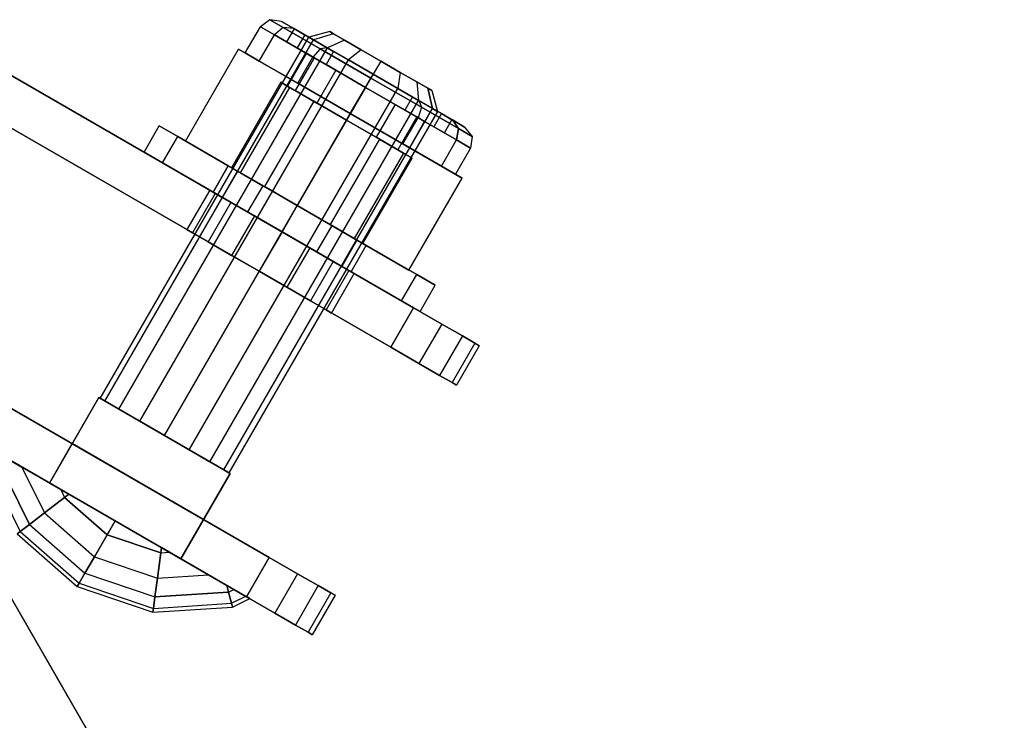
# Model space of a CAD drawing. Extents: x -4348 to 2800, y -1749 to 4749.
# Drawn here: x 54 to 119, y -61 to -14 of the extents above; entities that cross this region are included whole.
import ezdxf

# ---------------------------------------------------------------- set-up
doc = ezdxf.new("R2010")
doc.units = 0

msp = doc.modelspace()

# ---------------------------------------------------------------- linework, layer by layer
at = {"color": 0}
for p, q in [((70.505882, -14.486681, 364), (69.889727, -14.947441, 364)), ((71.398903, -15.002268, 367.848387), (70.505882, -14.486681, 364)), ((71.286303, -14.599054, 364), (70.505882, -14.486681, 364)), ((70.505882, -14.486681, 364), (71.398903, -15.002268, 360.151613)), ((72.094388, -15.065602, 360.517638), (71.286303, -14.599054, 364)), ((71.286303, -14.599054, 364), (72.094388, -15.065602, 367.482362)), ((68.889727, -16.679492, 364), (69.889727, -14.947441, 364)), ((69.817931, -17.21539, 360), (70.817931, -15.48334, 360)), ((69.817931, -17.21539, 368), (70.817931, -15.48334, 368)), ((69.889727, -14.947441, 364), (70.817931, -15.48334, 360)), ((70.817931, -15.48334, 368), (69.889727, -14.947441, 364)), ((71.398903, -15.002268, 367.848387), (70.817931, -15.48334, 368)), ((71.398903, -15.002268, 360.151613), (70.817931, -15.48334, 360)), ((70.817931, -15.48334, 360), (73.353829, -16.947441, 357.071797)), ((73.353829, -16.947441, 370.928203), (70.817931, -15.48334, 368)), ((73.838683, -16.410875, 370.665602), (71.398903, -15.002268, 367.848387)), ((72.094388, -15.065602, 367.482362), (71.398903, -15.002268, 367.848387)), ((72.094388, -15.065602, 360.517638), (71.398903, -15.002268, 360.151613)), ((71.398903, -15.002268, 360.151613), (73.838683, -16.410875, 357.334398)), ((72.121778, -15.081416, 364), (71.621778, -15.947441, 364)), ((74.302117, -16.340235, 357.968372), (72.094388, -15.065602, 360.517638)), ((72.094388, -15.065602, 367.482362), (74.302117, -16.340235, 370.031628)), ((72.817931, -15.48334, 367), (72.121778, -15.081416, 364)), ((72.121778, -15.081416, 364), (72.817931, -15.48334, 361)), ((72.817931, -15.48334, 361), (72.317931, -16.349365, 361)), ((72.817931, -15.48334, 367), (72.317931, -16.349365, 367)), ((74.719854, -16.581416, 369.196152), (72.817931, -15.48334, 367)), ((72.817931, -15.48334, 361), (74.719854, -16.581416, 358.803848)), ((74.457398, -15.275186, 364), (73.074406, -15.631416, 364)), ((74.713203, -15.422875, 365.484968), (73.397425, -15.817911, 365.875149)), ((74.713203, -15.422875, 362.515032), (73.397425, -15.817911, 362.124851)), ((74.713203, -15.422875, 362.515032), (74.457398, -15.275186, 364)), ((74.457398, -15.275186, 364), (74.713203, -15.422875, 365.484968)), ((75.441675, -15.843459, 361.256137), (74.713203, -15.422875, 362.515032)), ((74.713203, -15.422875, 365.484968), (75.441675, -15.843459, 366.743863)), ((59.324406, -39.447114, 364), (73.074406, -15.631416, 364)), ((59.647425, -39.633609, 362.124851), (73.397425, -15.817911, 362.124851)), ((59.647425, -39.633609, 365.875149), (73.397425, -15.817911, 365.875149)), ((71.621778, -15.947441, 364), (72.317931, -16.349365, 361)), ((72.317931, -16.349365, 367), (71.621778, -15.947441, 364)), ((73.074406, -15.631416, 364), (73.397425, -15.817911, 362.124851)), ((73.397425, -15.817911, 365.875149), (73.074406, -15.631416, 364)), ((73.397425, -15.817911, 362.124851), (74.317306, -16.349004, 360.535177)), ((74.317306, -16.349004, 367.464823), (73.397425, -15.817911, 365.875149)), ((75.441675, -15.843459, 366.743863), (74.317306, -16.349004, 367.464823)), ((75.441675, -15.843459, 361.256137), (74.317306, -16.349004, 360.535177)), ((76.531911, -16.472906, 360.41497), (75.441675, -15.843459, 361.256137)), ((75.441675, -15.843459, 366.743863), (76.531911, -16.472906, 367.58503)), ((50.370477, -16.379703, 380), (79.978185, -33.473721, 380)), ((79.978185, -33.473721, 348), (50.370477, -16.379703, 348)), ((60.567306, -40.164703, 360.535177), (74.317306, -16.349004, 360.535177)), ((60.567306, -40.164703, 367.464823), (74.317306, -16.349004, 367.464823)), ((64.956715, -22.49167, 359.092523), (68.456715, -16.429492, 359.092523)), ((64.956715, -22.49167, 368.907477), (68.456715, -16.429492, 368.907477)), ((75.817931, -20.679492, 354.185045), (68.456715, -16.429492, 359.092523)), ((68.456715, -16.429492, 359.092523), (68.456715, -16.429492, 368.907477)), ((68.456715, -16.429492, 368.907477), (75.817931, -20.679492, 373.814955)), ((69.817931, -17.21539, 360), (68.889727, -16.679492, 364)), ((68.889727, -16.679492, 364), (69.817931, -17.21539, 368)), ((72.920816, -16.697441, 364), (71.670816, -18.862505, 364)), ((72.317931, -16.349365, 361), (74.219854, -17.447441, 358.803848)), ((74.219854, -17.447441, 369.196152), (72.317931, -16.349365, 367)), ((73.442931, -16.998884, 361.75), (72.920816, -16.697441, 364)), ((72.920816, -16.697441, 364), (73.442931, -16.998884, 366.25)), ((73.838683, -16.410875, 370.665602), (73.353829, -16.947441, 370.928203)), ((73.838683, -16.410875, 357.334398), (73.353829, -16.947441, 357.071797)), ((74.302117, -16.340235, 370.031628), (73.838683, -16.410875, 370.665602)), ((74.302117, -16.340235, 357.968372), (73.838683, -16.410875, 357.334398)), ((77.171484, -18.335069, 371.696775), (73.838683, -16.410875, 370.665602)), ((73.838683, -16.410875, 357.334398), (77.171484, -18.335069, 356.303225)), ((74.719854, -16.581416, 358.803848), (74.219854, -17.447441, 358.803848)), ((74.719854, -16.581416, 369.196152), (74.219854, -17.447441, 369.196152)), ((77.317931, -18.081416, 357.035276), (74.302117, -16.340235, 357.968372)), ((74.302117, -16.340235, 370.031628), (77.317931, -18.081416, 370.964724)), ((74.317306, -16.349004, 360.535177), (75.694004, -17.143841, 359.47299)), ((75.694004, -17.143841, 368.52701), (74.317306, -16.349004, 367.464823)), ((77.317931, -18.081416, 370), (74.719854, -16.581416, 369.196152)), ((74.719854, -16.581416, 358.803848), (77.317931, -18.081416, 358)), ((76.531911, -16.472906, 367.58503), (75.694004, -17.143841, 368.52701)), ((76.531911, -16.472906, 360.41497), (75.694004, -17.143841, 359.47299)), ((77.817931, -17.21539, 360.119591), (76.531911, -16.472906, 360.41497)), ((76.531911, -16.472906, 367.58503), (77.817931, -17.21539, 367.880409)), ((61.944004, -40.95954, 359.47299), (75.694004, -17.143841, 359.47299)), ((61.944004, -40.95954, 368.52701), (75.694004, -17.143841, 368.52701)), ((72.353829, -18.679492, 357.071797), (69.817931, -17.21539, 360)), ((69.817931, -17.21539, 368), (72.353829, -18.679492, 370.928203)), ((73.442931, -16.998884, 361.75), (72.192931, -19.163947, 361.75)), ((73.442931, -16.998884, 366.25), (72.192931, -19.163947, 366.25)), ((72.353829, -18.679492, 357.071797), (73.353829, -16.947441, 357.071797)), ((72.353829, -18.679492, 370.928203), (73.353829, -16.947441, 370.928203)), ((73.353829, -16.947441, 357.071797), (76.817931, -18.947441, 356)), ((76.817931, -18.947441, 372), (73.353829, -16.947441, 370.928203)), ((74.869374, -17.822441, 360.102886), (73.442931, -16.998884, 361.75)), ((73.442931, -16.998884, 366.25), (74.869374, -17.822441, 367.897114)), ((74.219854, -17.447441, 358.803848), (76.817931, -18.947441, 358)), ((76.817931, -18.947441, 370), (74.219854, -17.447441, 369.196152)), ((75.694004, -17.143841, 359.47299), (77.317931, -18.081416, 359.1)), ((77.317931, -18.081416, 368.9), (75.694004, -17.143841, 368.52701)), ((77.817931, -17.21539, 367.880409), (77.317931, -18.081416, 368.9)), ((77.817931, -17.21539, 360.119591), (77.317931, -18.081416, 359.1)), ((79.103951, -17.957874, 360.41497), (77.817931, -17.21539, 360.119591)), ((77.817931, -17.21539, 367.880409), (79.103951, -17.957874, 367.58503)), ((78.478185, -36.071797, 380), (46.78919, -17.776147, 380)), ((46.78919, -17.776147, 348), (78.478185, -36.071797, 348)), ((63.567931, -41.897114, 359.1), (77.317931, -18.081416, 359.1)), ((63.567931, -41.897114, 368.9), (77.317931, -18.081416, 368.9)), ((74.869374, -17.822441, 360.102886), (73.619374, -19.987505, 360.102886)), ((74.869374, -17.822441, 367.897114), (73.619374, -19.987505, 367.897114)), ((76.817931, -18.947441, 359.5), (74.869374, -17.822441, 360.102886)), ((74.869374, -17.822441, 367.897114), (76.817931, -18.947441, 368.5)), ((77.317931, -18.081416, 358), (76.817931, -18.947441, 358)), ((77.317931, -18.081416, 370), (76.817931, -18.947441, 370)), ((77.317931, -18.081416, 370.964724), (77.171484, -18.335069, 371.696775)), ((77.317931, -18.081416, 357.035276), (77.171484, -18.335069, 356.303225)), ((80.333745, -19.822597, 357.968372), (77.317931, -18.081416, 357.035276)), ((77.317931, -18.081416, 370.964724), (80.333745, -19.822597, 370.031628)), ((79.916007, -19.581416, 369.196152), (77.317931, -18.081416, 370)), ((77.317931, -18.081416, 358), (79.916007, -19.581416, 358.803848)), ((77.317931, -18.081416, 359.1), (78.941857, -19.01899, 359.47299)), ((78.941857, -19.01899, 368.52701), (77.317931, -18.081416, 368.9)), ((79.103951, -17.957874, 367.58503), (78.941857, -19.01899, 368.52701)), ((79.103951, -17.957874, 360.41497), (78.941857, -19.01899, 359.47299)), ((80.194186, -18.587322, 361.256137), (79.103951, -17.957874, 360.41497)), ((79.103951, -17.957874, 367.58503), (80.194186, -18.587322, 366.743863)), ((71.237804, -18.612505, 364), (67.987804, -24.24167, 364)), ((71.817931, -18.947441, 366.5), (71.237804, -18.612505, 364)), ((71.237804, -18.612505, 364), (71.817931, -18.947441, 361.5)), ((75.817931, -20.679492, 356), (72.353829, -18.679492, 357.071797)), ((72.353829, -18.679492, 370.928203), (75.817931, -20.679492, 372)), ((77.171484, -18.335069, 371.696775), (76.817931, -18.947441, 372)), ((77.171484, -18.335069, 356.303225), (76.817931, -18.947441, 356)), ((80.504285, -20.259262, 370.665602), (77.171484, -18.335069, 371.696775)), ((77.171484, -18.335069, 356.303225), (80.504285, -20.259262, 357.334398)), ((80.194186, -18.587322, 366.743863), (80.922658, -19.007905, 365.484968)), ((80.922658, -19.007905, 362.515032), (80.194186, -18.587322, 361.256137)), ((80.194186, -18.587322, 366.743863), (80.318556, -19.813827, 367.464823)), ((80.194186, -18.587322, 361.256137), (80.318556, -19.813827, 360.535177)), ((65.191857, -42.834689, 359.47299), (78.941857, -19.01899, 359.47299)), ((65.191857, -42.834689, 368.52701), (78.941857, -19.01899, 368.52701)), ((71.817931, -18.947441, 361.5), (68.567931, -24.576606, 361.5)), ((71.817931, -18.947441, 366.5), (68.567931, -24.576606, 366.5)), ((71.670816, -18.862505, 364), (72.192931, -19.163947, 361.75)), ((72.192931, -19.163947, 366.25), (71.670816, -18.862505, 364)), ((73.402867, -19.862505, 368.330127), (71.817931, -18.947441, 366.5)), ((71.817931, -18.947441, 361.5), (73.402867, -19.862505, 359.669873)), ((72.192931, -19.163947, 361.75), (73.619374, -19.987505, 360.102886)), ((73.619374, -19.987505, 367.897114), (72.192931, -19.163947, 366.25)), ((76.817931, -18.947441, 359.5), (75.567931, -21.112505, 359.5)), ((76.817931, -18.947441, 368.5), (75.567931, -21.112505, 368.5)), ((75.817931, -20.679492, 356), (76.817931, -18.947441, 356)), ((75.817931, -20.679492, 372), (76.817931, -18.947441, 372)), ((78.766488, -20.072441, 360.102886), (76.817931, -18.947441, 359.5)), ((76.817931, -18.947441, 368.5), (78.766488, -20.072441, 367.897114)), ((76.817931, -18.947441, 358), (79.416007, -20.447441, 358.803848)), ((79.416007, -20.447441, 369.196152), (76.817931, -18.947441, 370)), ((76.817931, -18.947441, 356), (80.282032, -20.947441, 357.071797)), ((80.282032, -20.947441, 370.928203), (76.817931, -18.947441, 372)), ((78.941857, -19.01899, 359.47299), (80.318556, -19.813827, 360.535177)), ((80.318556, -19.813827, 367.464823), (78.941857, -19.01899, 368.52701)), ((80.922658, -19.007905, 365.484968), (81.178463, -19.155595, 364)), ((81.178463, -19.155595, 364), (80.922658, -19.007905, 362.515032)), ((81.238436, -20.344921, 362.124851), (80.922658, -19.007905, 362.515032)), ((80.922658, -19.007905, 365.484968), (81.238436, -20.344921, 365.875149)), ((81.178463, -19.155595, 364), (81.561455, -20.531416, 364)), ((66.568556, -43.629526, 360.535177), (80.318556, -19.813827, 360.535177)), ((66.568556, -43.629526, 367.464823), (80.318556, -19.813827, 367.464823)), ((73.402867, -19.862505, 359.669873), (70.152867, -25.49167, 359.669873)), ((73.402867, -19.862505, 368.330127), (70.152867, -25.49167, 368.330127)), ((75.567931, -21.112505, 369), (73.402867, -19.862505, 368.330127)), ((73.402867, -19.862505, 359.669873), (75.567931, -21.112505, 359)), ((73.619374, -19.987505, 360.102886), (75.567931, -21.112505, 359.5)), ((75.567931, -21.112505, 368.5), (73.619374, -19.987505, 367.897114)), ((78.766488, -20.072441, 360.102886), (77.516488, -22.237505, 360.102886)), ((78.766488, -20.072441, 367.897114), (77.516488, -22.237505, 367.897114)), ((80.192931, -20.895998, 361.75), (78.766488, -20.072441, 360.102886)), ((78.766488, -20.072441, 367.897114), (80.192931, -20.895998, 366.25)), ((79.916007, -19.581416, 358.803848), (79.416007, -20.447441, 358.803848)), ((79.916007, -19.581416, 369.196152), (79.416007, -20.447441, 369.196152)), ((81.817931, -20.679492, 367), (79.916007, -19.581416, 369.196152)), ((79.916007, -19.581416, 358.803848), (81.817931, -20.679492, 361)), ((80.318556, -19.813827, 360.535177), (81.238436, -20.344921, 362.124851)), ((81.238436, -20.344921, 365.875149), (80.318556, -19.813827, 367.464823)), ((82.541474, -21.09723, 360.517638), (80.333745, -19.822597, 357.968372)), ((80.333745, -19.822597, 370.031628), (82.541474, -21.09723, 367.482362)), ((80.333745, -19.822597, 370.031628), (80.504285, -20.259262, 370.665602)), ((80.333745, -19.822597, 357.968372), (80.504285, -20.259262, 357.334398)), ((67.488436, -44.160619, 362.124851), (81.238436, -20.344921, 362.124851)), ((67.488436, -44.160619, 365.875149), (81.238436, -20.344921, 365.875149)), ((81.561455, -20.531416, 364), (67.811455, -44.347114, 364)), ((72.317931, -26.74167, 354.185045), (75.817931, -20.679492, 354.185045)), ((72.317931, -26.74167, 373.814955), (75.817931, -20.679492, 373.814955)), ((79.282032, -22.679492, 357.071797), (75.817931, -20.679492, 356)), ((75.817931, -20.679492, 372), (79.282032, -22.679492, 370.928203)), ((83.179147, -24.929492, 359.092523), (75.817931, -20.679492, 354.185045)), ((75.817931, -20.679492, 373.814955), (83.179147, -24.929492, 368.907477)), ((79.416007, -20.447441, 358.803848), (81.317931, -21.545517, 361)), ((81.317931, -21.545517, 367), (79.416007, -20.447441, 369.196152)), ((80.504285, -20.259262, 370.665602), (80.282032, -20.947441, 370.928203)), ((80.504285, -20.259262, 357.334398), (80.282032, -20.947441, 357.071797)), ((82.944065, -21.66787, 367.848387), (80.504285, -20.259262, 370.665602)), ((80.504285, -20.259262, 357.334398), (82.944065, -21.66787, 360.151613)), ((81.238436, -20.344921, 362.124851), (81.561455, -20.531416, 364)), ((81.561455, -20.531416, 364), (81.238436, -20.344921, 365.875149)), ((81.817931, -20.679492, 361), (81.317931, -21.545517, 361)), ((81.817931, -20.679492, 367), (81.317931, -21.545517, 367)), ((81.817931, -20.679492, 361), (82.514083, -21.081416, 364)), ((82.514083, -21.081416, 364), (81.817931, -20.679492, 367)), ((75.567931, -21.112505, 359), (72.317931, -26.74167, 359)), ((75.567931, -21.112505, 369), (72.317931, -26.74167, 369)), ((75.567931, -21.112505, 359.5), (77.516488, -22.237505, 360.102886)), ((77.516488, -22.237505, 367.897114), (75.567931, -21.112505, 368.5)), ((77.732994, -22.362505, 368.330127), (75.567931, -21.112505, 369)), ((75.567931, -21.112505, 359), (77.732994, -22.362505, 359.669873)), ((80.192931, -20.895998, 361.75), (78.942931, -23.061062, 361.75)), ((80.192931, -20.895998, 366.25), (78.942931, -23.061062, 366.25)), ((79.282032, -22.679492, 357.071797), (80.282032, -20.947441, 357.071797)), ((79.282032, -22.679492, 370.928203), (80.282032, -20.947441, 370.928203)), ((79.465045, -23.362505, 364), (80.715045, -21.197441, 364)), ((80.715045, -21.197441, 364), (80.192931, -20.895998, 361.75)), ((80.192931, -20.895998, 366.25), (80.715045, -21.197441, 364)), ((80.282032, -20.947441, 357.071797), (82.817931, -22.411543, 360)), ((82.817931, -22.411543, 368), (80.282032, -20.947441, 370.928203)), ((82.014083, -21.947441, 364), (82.514083, -21.081416, 364)), ((83.349558, -21.563778, 364), (82.541474, -21.09723, 360.517638)), ((82.541474, -21.09723, 367.482362), (83.349558, -21.563778, 364)), ((82.944065, -21.66787, 360.151613), (82.541474, -21.09723, 360.517638)), ((82.541474, -21.09723, 367.482362), (82.944065, -21.66787, 367.848387)), ((62.224664, -23.223721, 364), (63.224664, -21.49167, 364)), ((64.442931, -22.195036, 358.75), (63.224664, -21.49167, 364)), ((63.224664, -21.49167, 364), (64.442931, -22.195036, 369.25)), ((81.317931, -21.545517, 361), (82.014083, -21.947441, 364)), ((82.014083, -21.947441, 364), (81.317931, -21.545517, 367)), ((82.817931, -22.411543, 360), (82.944065, -21.66787, 360.151613)), ((82.944065, -21.66787, 367.848387), (82.817931, -22.411543, 368)), ((82.944065, -21.66787, 360.151613), (83.837086, -22.183456, 364)), ((83.837086, -22.183456, 364), (82.944065, -21.66787, 367.848387)), ((83.349558, -21.563778, 364), (83.837086, -22.183456, 364)), ((63.442931, -23.927087, 358.75), (64.442931, -22.195036, 358.75)), ((63.442931, -23.927087, 369.25), (64.442931, -22.195036, 369.25)), ((67.771297, -24.11667, 354.906733), (64.442931, -22.195036, 358.75)), ((64.442931, -22.195036, 369.25), (67.771297, -24.11667, 373.093267)), ((72.317931, -26.74167, 373.814955), (64.956715, -22.49167, 368.907477)), ((64.956715, -22.49167, 368.907477), (64.956715, -22.49167, 359.092523)), ((64.956715, -22.49167, 359.092523), (72.317931, -26.74167, 354.185045)), ((77.732994, -22.362505, 359.669873), (74.482994, -27.99167, 359.669873)), ((77.732994, -22.362505, 368.330127), (74.482994, -27.99167, 368.330127)), ((77.516488, -22.237505, 360.102886), (78.942931, -23.061062, 361.75)), ((78.942931, -23.061062, 366.25), (77.516488, -22.237505, 367.897114)), ((79.317931, -23.277568, 366.5), (77.732994, -22.362505, 368.330127)), ((77.732994, -22.362505, 359.669873), (79.317931, -23.277568, 361.5)), ((81.817931, -24.143594, 360), (79.282032, -22.679492, 357.071797)), ((79.282032, -22.679492, 370.928203), (81.817931, -24.143594, 368)), ((81.817931, -24.143594, 360), (82.817931, -22.411543, 360)), ((81.817931, -24.143594, 368), (82.817931, -22.411543, 368)), ((82.817931, -22.411543, 360), (83.746134, -22.947441, 364)), ((83.746134, -22.947441, 364), (82.817931, -22.411543, 368)), ((83.837086, -22.183456, 364), (83.746134, -22.947441, 364)), ((63.442931, -23.927087, 369.25), (62.224664, -23.223721, 364)), ((62.224664, -23.223721, 364), (63.442931, -23.927087, 358.75)), ((79.317931, -23.277568, 361.5), (76.067931, -28.906733, 361.5)), ((79.317931, -23.277568, 366.5), (76.067931, -28.906733, 366.5)), ((78.942931, -23.061062, 361.75), (79.465045, -23.362505, 364)), ((79.465045, -23.362505, 364), (78.942931, -23.061062, 366.25)), ((79.317931, -23.277568, 361.5), (79.898058, -23.612505, 364)), ((79.898058, -23.612505, 364), (79.317931, -23.277568, 366.5)), ((83.746134, -22.947441, 364), (82.746134, -24.679492, 364)), ((66.771297, -25.848721, 373.093267), (63.442931, -23.927087, 369.25)), ((63.442931, -23.927087, 358.75), (66.771297, -25.848721, 354.906733)), ((76.648058, -29.24167, 364), (79.898058, -23.612505, 364)), ((67.771297, -24.11667, 364), (66.771297, -25.848721, 364)), ((66.771297, -25.848721, 354.906733), (67.771297, -24.11667, 354.906733)), ((66.771297, -25.848721, 373.093267), (67.771297, -24.11667, 373.093267)), ((68.380431, -24.468353, 361.375), (67.380431, -26.200404, 361.375)), ((68.380431, -24.468353, 366.625), (67.380431, -26.200404, 366.625)), ((72.317931, -26.74167, 353.5), (67.771297, -24.11667, 354.906733)), ((67.771297, -24.11667, 373.093267), (72.317931, -26.74167, 374.5)), ((68.380431, -24.468353, 366.625), (67.771297, -24.11667, 364)), ((67.771297, -24.11667, 364), (68.380431, -24.468353, 361.375)), ((68.567931, -24.576606, 361.5), (67.987804, -24.24167, 364)), ((67.987804, -24.24167, 364), (68.567931, -24.576606, 366.5)), ((70.044614, -25.42917, 368.546633), (68.380431, -24.468353, 366.625)), ((68.380431, -24.468353, 361.375), (70.044614, -25.42917, 359.453367)), ((70.152867, -25.49167, 359.669873), (68.567931, -24.576606, 361.5)), ((68.567931, -24.576606, 366.5), (70.152867, -25.49167, 368.330127)), ((82.746134, -24.679492, 364), (81.817931, -24.143594, 360)), ((81.817931, -24.143594, 368), (82.746134, -24.679492, 364)), ((79.679147, -30.99167, 368.907477), (83.179147, -24.929492, 368.907477)), ((79.679147, -30.99167, 359.092523), (83.179147, -24.929492, 359.092523)), ((83.179147, -24.929492, 368.907477), (83.179147, -24.929492, 359.092523)), ((66.554791, -25.723721, 364), (65.054791, -28.321797, 364)), ((66.917363, -25.933052, 361.895241), (65.417363, -28.531128, 361.895241)), ((66.917363, -25.933052, 366.104759), (65.417363, -28.531128, 366.104759)), ((66.917363, -25.933052, 366.104759), (66.554791, -25.723721, 364)), ((66.554791, -25.723721, 364), (66.917363, -25.933052, 361.895241)), ((71.317931, -28.473721, 374.5), (66.771297, -25.848721, 373.093267)), ((66.771297, -25.848721, 354.906733), (71.317931, -28.473721, 353.5)), ((67.380431, -26.200404, 361.375), (66.771297, -25.848721, 364)), ((66.771297, -25.848721, 364), (67.380431, -26.200404, 366.625)), ((67.949882, -26.529177, 367.889087), (66.917363, -25.933052, 366.104759)), ((66.917363, -25.933052, 361.895241), (67.949882, -26.529177, 360.110913)), ((70.044614, -25.42917, 359.453367), (69.044614, -27.161221, 359.453367)), ((70.044614, -25.42917, 368.546633), (69.044614, -27.161221, 368.546633)), ((72.317931, -26.74167, 369.25), (70.044614, -25.42917, 368.546633)), ((70.044614, -25.42917, 359.453367), (72.317931, -26.74167, 358.75)), ((72.317931, -26.74167, 359), (70.152867, -25.49167, 359.669873)), ((70.152867, -25.49167, 368.330127), (72.317931, -26.74167, 369)), ((67.949882, -26.529177, 360.110913), (66.449882, -29.127253, 360.110913)), ((67.949882, -26.529177, 367.889087), (66.449882, -29.127253, 367.889087)), ((69.044614, -27.161221, 359.453367), (67.380431, -26.200404, 361.375)), ((67.380431, -26.200404, 366.625), (69.044614, -27.161221, 368.546633)), ((69.495156, -27.421341, 369.081337), (67.949882, -26.529177, 367.889087)), ((67.949882, -26.529177, 360.110913), (69.495156, -27.421341, 358.918663)), ((71.317931, -28.473721, 358.75), (69.044614, -27.161221, 359.453367)), ((69.044614, -27.161221, 368.546633), (71.317931, -28.473721, 369.25)), ((72.317931, -26.74167, 358.75), (71.317931, -28.473721, 358.75)), ((72.317931, -26.74167, 369.25), (71.317931, -28.473721, 369.25)), ((71.317931, -28.473721, 353.5), (72.317931, -26.74167, 353.5)), ((71.317931, -28.473721, 374.5), (72.317931, -26.74167, 374.5)), ((76.864564, -29.36667, 354.906733), (72.317931, -26.74167, 353.5)), ((72.317931, -26.74167, 374.5), (76.864564, -29.36667, 373.093267)), ((74.591247, -28.05417, 368.546633), (72.317931, -26.74167, 369.25)), ((72.317931, -26.74167, 358.75), (74.591247, -28.05417, 359.453367)), ((79.679147, -30.99167, 368.907477), (72.317931, -26.74167, 373.814955)), ((72.317931, -26.74167, 354.185045), (79.679147, -30.99167, 359.092523)), ((74.482994, -27.99167, 359.669873), (72.317931, -26.74167, 359)), ((72.317931, -26.74167, 369), (74.482994, -27.99167, 368.330127)), ((69.495156, -27.421341, 358.918663), (67.995156, -30.019417, 358.918663)), ((69.495156, -27.421341, 369.081337), (67.995156, -30.019417, 369.081337)), ((71.317931, -28.473721, 369.5), (69.495156, -27.421341, 369.081337)), ((69.495156, -27.421341, 358.918663), (71.317931, -28.473721, 358.5)), ((65.417363, -28.531128, 361.895241), (65.054791, -28.321797, 364)), ((65.054791, -28.321797, 364), (65.417363, -28.531128, 366.104759)), ((66.449882, -29.127253, 360.110913), (65.417363, -28.531128, 361.895241)), ((65.417363, -28.531128, 366.104759), (66.449882, -29.127253, 367.889087)), ((71.317931, -28.473721, 358.5), (69.817931, -31.071797, 358.5)), ((71.317931, -28.473721, 369.5), (69.817931, -31.071797, 369.5)), ((75.864564, -31.098721, 373.093267), (71.317931, -28.473721, 374.5)), ((71.317931, -28.473721, 353.5), (75.864564, -31.098721, 354.906733)), ((73.591247, -29.786221, 359.453367), (71.317931, -28.473721, 358.75)), ((71.317931, -28.473721, 369.25), (73.591247, -29.786221, 368.546633)), ((73.140705, -29.5261, 369.081337), (71.317931, -28.473721, 369.5)), ((71.317931, -28.473721, 358.5), (73.140705, -29.5261, 358.918663)), ((74.591247, -28.05417, 359.453367), (73.591247, -29.786221, 359.453367)), ((74.591247, -28.05417, 368.546633), (73.591247, -29.786221, 368.546633)), ((76.067931, -28.906733, 361.5), (74.482994, -27.99167, 359.669873)), ((74.482994, -27.99167, 368.330127), (76.067931, -28.906733, 366.5)), ((76.255431, -29.014986, 366.625), (74.591247, -28.05417, 368.546633)), ((74.591247, -28.05417, 359.453367), (76.255431, -29.014986, 361.375)), ((67.995156, -30.019417, 358.918663), (66.449882, -29.127253, 360.110913)), ((66.449882, -29.127253, 367.889087), (67.995156, -30.019417, 369.081337)), ((76.255431, -29.014986, 361.375), (75.255431, -30.747037, 361.375)), ((76.255431, -29.014986, 366.625), (75.255431, -30.747037, 366.625)), ((76.648058, -29.24167, 364), (76.067931, -28.906733, 361.5)), ((76.067931, -28.906733, 366.5), (76.648058, -29.24167, 364)), ((76.255431, -29.014986, 361.375), (76.864564, -29.36667, 364)), ((76.864564, -29.36667, 364), (76.255431, -29.014986, 366.625)), ((73.140705, -29.5261, 358.918663), (71.640705, -32.124176, 358.918663)), ((73.140705, -29.5261, 369.081337), (71.640705, -32.124176, 369.081337)), ((74.685979, -30.418264, 367.889087), (73.140705, -29.5261, 369.081337)), ((73.140705, -29.5261, 358.918663), (74.685979, -30.418264, 360.110913)), ((75.255431, -30.747037, 361.375), (73.591247, -29.786221, 359.453367)), ((73.591247, -29.786221, 368.546633), (75.255431, -30.747037, 366.625)), ((75.864564, -31.098721, 364), (76.864564, -29.36667, 364)), ((75.864564, -31.098721, 354.906733), (76.864564, -29.36667, 354.906733)), ((75.864564, -31.098721, 373.093267), (76.864564, -29.36667, 373.093267)), ((80.192931, -31.288303, 358.75), (76.864564, -29.36667, 354.906733)), ((76.864564, -29.36667, 373.093267), (80.192931, -31.288303, 369.25)), ((69.817931, -31.071797, 358.5), (67.995156, -30.019417, 358.918663)), ((67.995156, -30.019417, 369.081337), (69.817931, -31.071797, 369.5)), ((74.685979, -30.418264, 360.110913), (73.185979, -33.01634, 360.110913)), ((74.685979, -30.418264, 367.889087), (73.185979, -33.01634, 367.889087)), ((75.718498, -31.014389, 366.104759), (74.685979, -30.418264, 367.889087)), ((74.685979, -30.418264, 360.110913), (75.718498, -31.014389, 361.895241)), ((71.640705, -32.124176, 358.918663), (69.817931, -31.071797, 358.5)), ((69.817931, -31.071797, 369.5), (71.640705, -32.124176, 369.081337)), ((75.718498, -31.014389, 361.895241), (74.218498, -33.612465, 361.895241)), ((75.718498, -31.014389, 366.104759), (74.218498, -33.612465, 366.104759)), ((75.864564, -31.098721, 364), (75.255431, -30.747037, 361.375)), ((75.255431, -30.747037, 366.625), (75.864564, -31.098721, 364)), ((75.718498, -31.014389, 361.895241), (76.08107, -31.223721, 364)), ((76.08107, -31.223721, 364), (75.718498, -31.014389, 366.104759)), ((79.192931, -33.020354, 369.25), (75.864564, -31.098721, 373.093267)), ((75.864564, -31.098721, 354.906733), (79.192931, -33.020354, 358.75)), ((79.679147, -30.99167, 359.092523), (79.679147, -30.99167, 368.907477)), ((38.78919, -31.632554, 380), (70.478185, -49.928203, 380)), ((70.478185, -49.928203, 348), (38.78919, -31.632554, 348)), ((74.58107, -33.821797, 364), (76.08107, -31.223721, 364)), ((79.192931, -33.020354, 358.75), (80.192931, -31.288303, 358.75)), ((79.192931, -33.020354, 369.25), (80.192931, -31.288303, 369.25)), ((81.411197, -31.99167, 364), (80.192931, -31.288303, 358.75)), ((80.192931, -31.288303, 369.25), (81.411197, -31.99167, 364)), ((73.185979, -33.01634, 360.110913), (71.640705, -32.124176, 358.918663)), ((71.640705, -32.124176, 369.081337), (73.185979, -33.01634, 367.889087)), ((80.411197, -33.723721, 364), (81.411197, -31.99167, 364)), ((137.320508, -197.846097, 375), (42.140002, -32.988624, 375)), ((42.140002, -32.988624, 380), (137.320508, -197.846097, 380)), ((73.185979, -33.01634, 367.889087), (74.218498, -33.612465, 366.104759)), ((74.218498, -33.612465, 361.895241), (73.185979, -33.01634, 360.110913)), ((79.192931, -33.020354, 358.75), (80.411197, -33.723721, 364)), ((80.411197, -33.723721, 364), (79.192931, -33.020354, 369.25)), ((74.218498, -33.612465, 366.104759), (74.58107, -33.821797, 364)), ((74.58107, -33.821797, 364), (74.218498, -33.612465, 361.895241)), ((79.978185, -33.473721, 348), (78.478185, -36.071797, 348)), ((78.478185, -36.071797, 380), (79.978185, -33.473721, 380)), ((79.978185, -33.473721, 380), (81.839651, -34.548439, 376.331909)), ((81.839651, -34.548439, 351.668091), (79.978185, -33.473721, 348)), ((81.839651, -34.548439, 351.668091), (80.339651, -37.146515, 351.668091)), ((81.839651, -34.548439, 376.331909), (80.339651, -37.146515, 376.331909)), ((81.839651, -34.548439, 376.331909), (83.200568, -35.334164, 372.381527)), ((83.200568, -35.334164, 355.618473), (81.839651, -34.548439, 351.668091)), ((39.370477, -35.432261, 348), (68.978185, -52.526279, 348)), ((68.978185, -52.526279, 380), (39.370477, -35.432261, 380)), ((83.200568, -35.334164, 355.618473), (81.700568, -37.93224, 355.618473)), ((83.200568, -35.334164, 372.381527), (81.700568, -37.93224, 372.381527)), ((83.200568, -35.334164, 372.381527), (84.029782, -35.812911, 368.239284)), ((84.029782, -35.812911, 359.760716), (83.200568, -35.334164, 355.618473)), ((80.339651, -37.146515, 376.331909), (78.478185, -36.071797, 380)), ((78.478185, -36.071797, 348), (80.339651, -37.146515, 351.668091)), ((84.029782, -35.812911, 359.760716), (82.529782, -38.410987, 359.760716)), ((84.029782, -35.812911, 368.239284), (82.529782, -38.410987, 368.239284)), ((84.308312, -35.973721, 364), (82.808312, -38.571797, 364)), ((84.029782, -35.812911, 368.239284), (84.308312, -35.973721, 364)), ((84.308312, -35.973721, 364), (84.029782, -35.812911, 359.760716)), ((80.339651, -37.146515, 351.668091), (81.700568, -37.93224, 355.618473)), ((81.700568, -37.93224, 372.381527), (80.339651, -37.146515, 376.331909)), ((81.700568, -37.93224, 355.618473), (82.529782, -38.410987, 359.760716)), ((82.529782, -38.410987, 368.239284), (81.700568, -37.93224, 372.381527)), ((82.529782, -38.410987, 359.760716), (82.808312, -38.571797, 364)), ((82.808312, -38.571797, 364), (82.529782, -38.410987, 368.239284)), ((59.237804, -39.397114, 359), (55.987804, -45.026279, 359)), ((55.987804, -45.026279, 369), (59.237804, -39.397114, 369)), ((59.237804, -39.397114, 369), (59.237804, -39.397114, 359)), ((59.237804, -39.397114, 359), (67.898058, -44.397114, 359)), ((67.898058, -44.397114, 369), (59.237804, -39.397114, 369)), ((59.647425, -39.633609, 362.124851), (59.324406, -39.447114, 364)), ((59.324406, -39.447114, 364), (59.647425, -39.633609, 365.875149)), ((60.567306, -40.164703, 360.535177), (59.647425, -39.633609, 362.124851)), ((59.647425, -39.633609, 365.875149), (60.567306, -40.164703, 367.464823)), ((61.944004, -40.95954, 359.47299), (60.567306, -40.164703, 360.535177)), ((60.567306, -40.164703, 367.464823), (61.944004, -40.95954, 368.52701)), ((63.567931, -41.897114, 359.1), (61.944004, -40.95954, 359.47299)), ((61.944004, -40.95954, 368.52701), (63.567931, -41.897114, 368.9)), ((65.191857, -42.834689, 359.47299), (63.567931, -41.897114, 359.1)), ((63.567931, -41.897114, 368.9), (65.191857, -42.834689, 368.52701)), ((57.487804, -42.428203, 369), (55.987804, -45.026279, 369)), ((55.987804, -45.026279, 359), (57.487804, -42.428203, 359)), ((66.148058, -47.428203, 369), (57.487804, -42.428203, 369)), ((57.487804, -42.428203, 369), (57.487804, -42.428203, 359)), ((57.487804, -42.428203, 359), (66.148058, -47.428203, 359)), ((52.520543, -43.393151, 358.833774), (54.672931, -47.757764, 358.833774)), ((54.672931, -47.757764, 369.166226), (52.520543, -43.393151, 369.166226)), ((52.956715, -43.276279, 370.011033), (54.173644, -43.978874, 371.500198)), ((54.173644, -43.978874, 356.499802), (52.956715, -43.276279, 357.988967)), ((66.568556, -43.629526, 360.535177), (65.191857, -42.834689, 359.47299)), ((65.191857, -42.834689, 368.52701), (66.568556, -43.629526, 367.464823)), ((51.778492, -43.591983, 361.366281), (54.063455, -48.225431, 361.366281)), ((51.778492, -43.591983, 366.633719), (54.063455, -48.225431, 366.633719)), ((54.173644, -43.978874, 371.500198), (56.740432, -45.460809, 373.545942)), ((56.740432, -45.460809, 354.454058), (54.173644, -43.978874, 356.499802)), ((54.173644, -43.978874, 356.499802), (55.662667, -46.998313, 356.499802)), ((54.173644, -43.978874, 371.500198), (55.662667, -46.998313, 371.500198)), ((67.488436, -44.160619, 362.124851), (66.568556, -43.629526, 360.535177)), ((66.568556, -43.629526, 367.464823), (67.488436, -44.160619, 365.875149)), ((64.648058, -50.026279, 359), (67.898058, -44.397114, 359)), ((67.898058, -44.397114, 369), (64.648058, -50.026279, 369)), ((67.811455, -44.347114, 364), (67.488436, -44.160619, 362.124851)), ((67.488436, -44.160619, 365.875149), (67.811455, -44.347114, 364)), ((67.898058, -44.397114, 359), (67.898058, -44.397114, 369)), ((55.987804, -45.026279, 359), (55.987804, -45.026279, 369)), ((64.648058, -50.026279, 359), (55.987804, -45.026279, 359)), ((55.987804, -45.026279, 369), (64.648058, -50.026279, 369)), ((55.987804, -45.026279, 359), (55.987804, -45.026279, 369)), ((55.987804, -45.026279, 369), (64.648058, -50.026279, 369)), ((64.648058, -50.026279, 359), (55.987804, -45.026279, 359)), ((55.662667, -46.998313, 356.499802), (56.994626, -45.976265, 354.454058)), ((56.994626, -45.976265, 373.545942), (55.662667, -46.998313, 371.500198)), ((56.740432, -45.460809, 373.545942), (57.268815, -45.765872, 373.829575)), ((57.268815, -45.765872, 354.170425), (56.740432, -45.460809, 354.454058)), ((56.740432, -45.460809, 354.454058), (56.994626, -45.976265, 354.454058)), ((56.740432, -45.460809, 373.545942), (56.994626, -45.976265, 373.545942)), ((56.994626, -45.976265, 354.454058), (57.268815, -45.765872, 354.170425)), ((57.268815, -45.765872, 373.829575), (56.994626, -45.976265, 373.545942)), ((56.994626, -45.976265, 354.454058), (59.79496, -48.432091, 354.454058)), ((59.79496, -48.432091, 373.545942), (56.994626, -45.976265, 373.545942)), ((57.268815, -45.765872, 373.829575), (60.317931, -47.526279, 374.404324)), ((60.317931, -47.526279, 353.595676), (57.268815, -45.765872, 354.170425)), ((54.672931, -47.757764, 358.833774), (55.662667, -46.998313, 356.499802)), ((55.662667, -46.998313, 371.500198), (54.672931, -47.757764, 369.166226)), ((55.662667, -46.998313, 356.499802), (58.955511, -49.88606, 356.499802)), ((55.662667, -46.998313, 371.500198), (58.955511, -49.88606, 371.500198)), ((54.672931, -47.757764, 358.833774), (54.063455, -48.225431, 361.366281)), ((54.063455, -48.225431, 366.633719), (54.672931, -47.757764, 369.166226)), ((54.672931, -47.757764, 358.833774), (58.331744, -50.966456, 358.833774)), ((54.672931, -47.757764, 369.166226), (58.331744, -50.966456, 369.166226)), ((59.79496, -48.432091, 354.454058), (60.317931, -47.526279, 353.595676)), ((60.317931, -47.526279, 374.404324), (59.79496, -48.432091, 373.545942)), ((60.317931, -47.526279, 374.404324), (63.367046, -49.286687, 373.829575)), ((63.367046, -49.286687, 354.170425), (60.317931, -47.526279, 353.595676)), ((64.648058, -50.026279, 369), (66.148058, -47.428203, 369)), ((66.148058, -47.428203, 359), (64.648058, -50.026279, 359)), ((66.148058, -47.428203, 359), (66.148058, -47.428203, 369)), ((54.063455, -48.225431, 361.366281), (53.857661, -48.383343, 364)), ((53.857661, -48.383343, 364), (54.063455, -48.225431, 366.633719)), ((53.857661, -48.383343, 364), (57.817931, -51.856406, 364)), ((54.063455, -48.225431, 361.366281), (57.94763, -51.631761, 361.366281)), ((54.063455, -48.225431, 366.633719), (57.94763, -51.631761, 366.633719)), ((59.79496, -48.432091, 354.454058), (58.955511, -49.88606, 356.499802)), ((58.955511, -49.88606, 371.500198), (59.79496, -48.432091, 373.545942)), ((59.79496, -48.432091, 354.454058), (63.321935, -49.629338, 354.454058)), ((63.321935, -49.629338, 373.545942), (59.79496, -48.432091, 373.545942)), ((63.321935, -49.629338, 354.454058), (63.367046, -49.286687, 354.170425)), ((63.367046, -49.286687, 373.829575), (63.321935, -49.629338, 373.545942)), ((63.367046, -49.286687, 373.829575), (63.89543, -49.591749, 373.545942)), ((63.89543, -49.591749, 354.454058), (63.367046, -49.286687, 354.170425)), ((58.955511, -49.88606, 356.499802), (58.331744, -50.966456, 358.833774)), ((58.331744, -50.966456, 369.166226), (58.955511, -49.88606, 371.500198)), ((58.955511, -49.88606, 356.499802), (63.102795, -51.293873, 356.499802)), ((58.955511, -49.88606, 371.500198), (63.102795, -51.293873, 371.500198)), ((63.321935, -49.629338, 354.454058), (63.102795, -51.293873, 356.499802)), ((63.102795, -51.293873, 371.500198), (63.321935, -49.629338, 373.545942)), ((63.321935, -49.629338, 354.454058), (63.89543, -49.591749, 354.454058)), ((63.321935, -49.629338, 373.545942), (63.89543, -49.591749, 373.545942)), ((63.89543, -49.591749, 373.545942), (66.462217, -51.073685, 371.500198)), ((66.462217, -51.073685, 356.499802), (63.89543, -49.591749, 354.454058)), ((70.478185, -49.928203, 348), (68.978185, -52.526279, 348)), ((68.978185, -52.526279, 380), (70.478185, -49.928203, 380)), ((70.478185, -49.928203, 380), (72.339651, -51.002921, 376.331909)), ((72.339651, -51.002921, 351.668091), (70.478185, -49.928203, 348)), ((64.648058, -50.026279, 369), (64.648058, -50.026279, 359)), ((64.648058, -50.026279, 369), (64.648058, -50.026279, 359)), ((58.331744, -50.966456, 358.833774), (57.94763, -51.631761, 361.366281)), ((57.94763, -51.631761, 366.633719), (58.331744, -50.966456, 369.166226)), ((58.331744, -50.966456, 358.833774), (62.939959, -52.530734, 358.833774)), ((58.331744, -50.966456, 369.166226), (62.939959, -52.530734, 369.166226)), ((63.102795, -51.293873, 356.499802), (66.462217, -51.073685, 356.499802)), ((63.102795, -51.293873, 371.500198), (66.462217, -51.073685, 371.500198)), ((66.462217, -51.073685, 371.500198), (67.679147, -51.776279, 370.011033)), ((67.679147, -51.776279, 357.988967), (66.462217, -51.073685, 356.499802)), ((72.339651, -51.002921, 351.668091), (70.839651, -53.600998, 351.668091)), ((72.339651, -51.002921, 376.331909), (70.839651, -53.600998, 376.331909)), ((72.339651, -51.002921, 376.331909), (73.700568, -51.788647, 372.381527)), ((73.700568, -51.788647, 355.618473), (72.339651, -51.002921, 351.668091)), ((57.94763, -51.631761, 361.366281), (57.817931, -51.856406, 364)), ((57.817931, -51.856406, 364), (57.94763, -51.631761, 366.633719)), ((57.817931, -51.856406, 364), (62.805827, -53.549569, 364)), ((57.94763, -51.631761, 361.366281), (62.839685, -53.29239, 361.366281)), ((57.94763, -51.631761, 366.633719), (62.839685, -53.29239, 366.633719)), ((63.102795, -51.293873, 356.499802), (62.939959, -52.530734, 358.833774)), ((62.939959, -52.530734, 369.166226), (63.102795, -51.293873, 371.500198)), ((67.679147, -51.776279, 370.011033), (68.140435, -52.042604, 369.166226)), ((68.140435, -52.042604, 358.833774), (67.679147, -51.776279, 357.988967)), ((67.796019, -52.212451, 358.833774), (67.679147, -51.776279, 357.988967)), ((67.679147, -51.776279, 370.011033), (67.796019, -52.212451, 369.166226)), ((73.700568, -51.788647, 355.618473), (72.200568, -54.386723, 355.618473)), ((73.700568, -51.788647, 372.381527), (72.200568, -54.386723, 372.381527)), ((73.700568, -51.788647, 372.381527), (74.529782, -52.267394, 368.239284)), ((74.529782, -52.267394, 359.760716), (73.700568, -51.788647, 355.618473)), ((62.939959, -52.530734, 358.833774), (62.839685, -53.29239, 361.366281)), ((62.839685, -53.29239, 366.633719), (62.939959, -52.530734, 369.166226)), ((62.939959, -52.530734, 358.833774), (67.796019, -52.212451, 358.833774)), ((67.796019, -52.212451, 369.166226), (62.939959, -52.530734, 369.166226)), ((67.796019, -52.212451, 358.833774), (68.140435, -52.042604, 358.833774)), ((67.796019, -52.212451, 369.166226), (68.140435, -52.042604, 369.166226)), ((67.796019, -52.212451, 358.833774), (67.99485, -52.954502, 361.366281)), ((67.99485, -52.954502, 366.633719), (67.796019, -52.212451, 369.166226)), ((67.99485, -52.954502, 361.366281), (68.925215, -52.495697, 361.366281)), ((67.99485, -52.954502, 366.633719), (68.925215, -52.495697, 366.633719)), ((68.140435, -52.042604, 369.166226), (68.925215, -52.495697, 366.633719)), ((68.925215, -52.495697, 361.366281), (68.140435, -52.042604, 358.833774)), ((68.925215, -52.495697, 366.633719), (69.190203, -52.648688, 364)), ((69.190203, -52.648688, 364), (68.925215, -52.495697, 361.366281)), ((68.978185, -52.526279, 348), (70.839651, -53.600998, 351.668091)), ((70.839651, -53.600998, 376.331909), (68.978185, -52.526279, 380)), ((74.529782, -52.267394, 359.760716), (73.029782, -54.86547, 359.760716)), ((74.529782, -52.267394, 368.239284), (73.029782, -54.86547, 368.239284)), ((74.808312, -52.428203, 364), (73.308312, -55.026279, 364)), ((74.529782, -52.267394, 368.239284), (74.808312, -52.428203, 364)), ((74.808312, -52.428203, 364), (74.529782, -52.267394, 359.760716)), ((62.839685, -53.29239, 361.366281), (67.99485, -52.954502, 361.366281)), ((62.839685, -53.29239, 366.633719), (67.99485, -52.954502, 366.633719)), ((67.99485, -52.954502, 361.366281), (68.061988, -53.205062, 364)), ((68.061988, -53.205062, 364), (67.99485, -52.954502, 366.633719)), ((68.061988, -53.205062, 364), (69.190203, -52.648688, 364)), ((62.805827, -53.549569, 364), (68.061988, -53.205062, 364)), ((62.839685, -53.29239, 361.366281), (62.805827, -53.549569, 364)), ((62.805827, -53.549569, 364), (62.839685, -53.29239, 366.633719)), ((70.839651, -53.600998, 351.668091), (72.200568, -54.386723, 355.618473)), ((72.200568, -54.386723, 372.381527), (70.839651, -53.600998, 376.331909)), ((72.200568, -54.386723, 355.618473), (73.029782, -54.86547, 359.760716)), ((73.029782, -54.86547, 368.239284), (72.200568, -54.386723, 372.381527)), ((73.029782, -54.86547, 359.760716), (73.308312, -55.026279, 364)), ((73.308312, -55.026279, 364), (73.029782, -54.86547, 368.239284))]:
    msp.add_line(p, q, dxfattribs=at)

doc.saveas('drawing.dxf')
